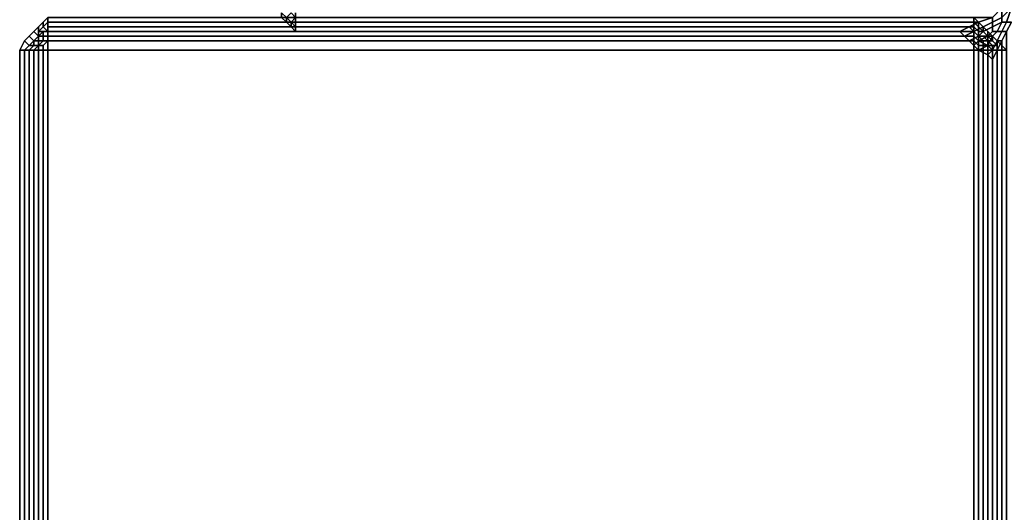
# Model space of a CAD drawing. Units: millimetres. Extents: x 36107 to 653200, y -1313296 to -9004.
# Drawn here: x 40859 to 41019, y -15967 to -15887 of the extents above; entities that cross this region are included whole.
import ezdxf

# ---------------------------------------------------------------- set-up
doc = ezdxf.new("R2010")
doc.units = ezdxf.units.MM
doc.layers.add('МАФЫ НАШИ', color=250, linetype='Continuous', lineweight=25)

# ---------------------------------------------------------------- blocks, each defined once
blk = doc.blocks.new('гшггш')
at = {"layer": 'МАФЫ НАШИ', "color": 18, "lineweight": 25}
for points in [[(41018.85, -15885.6), (41018.85, -15887.12), (41017.33, -15887.88), (41017.33, -15887.12)], [(41018.85, -15885.6), (41017.33, -15887.12), (41017.33, -15887.88), (41018.85, -15887.12)], [(41018.85, -15885.6), (41018.85, -15887.12), (41017.33, -15887.88), (41017.33, -15887.12)], [(41018.85, -15885.6), (41017.33, -15887.12), (41017.33, -15887.88), (41018.85, -15887.12)], [(41020.37, -15885.6), (41019.61, -15887.88), (41018.85, -15887.88), (41018.85, -15887.12)], [(41020.37, -15885.6), (41018.85, -15887.12), (41018.85, -15887.88), (41019.61, -15887.88)], [(41020.37, -15885.6), (41019.61, -15887.88), (41018.85, -15887.88), (41018.85, -15887.12)], [(41020.37, -15885.6), (41018.85, -15887.12), (41018.85, -15887.88), (41019.61, -15887.88)], [(40863.95, -15887.12), (40863.95, -15887.88), (40863.19, -15888.64), (40863.19, -15887.88)], [(40863.95, -15887.12), (40863.19, -15887.88), (40863.19, -15888.64), (40863.95, -15887.88)], [(40863.95, -15887.12), (40863.95, -15887.88), (40863.19, -15888.64), (40863.19, -15887.88)], [(40863.95, -15887.12), (40863.19, -15887.88), (40863.19, -15888.64), (40863.95, -15887.88)], [(40863.95, -15887.12), (41014.29, -15887.12), (41014.29, -15887.88), (40863.95, -15887.88)], [(41014.29, -15887.12), (40863.95, -15887.12), (40863.95, -15887.88), (41014.29, -15887.88)], [(40863.95, -15887.12), (41014.29, -15887.12), (41014.29, -15887.88), (40863.95, -15887.88)], [(41014.29, -15887.12), (40863.95, -15887.12), (40863.95, -15887.88), (41014.29, -15887.88)], [(40902.68, -15887.88), (40901.92, -15887.12), (40901.92, -15886.36), (40902.68, -15887.12)], [(40902.68, -15887.88), (40902.68, -15887.12), (40901.92, -15886.36), (40901.92, -15887.12)], [(40902.68, -15887.88), (40901.92, -15887.12), (40901.92, -15886.36), (40902.68, -15887.12)], [(40902.68, -15887.88), (40902.68, -15887.12), (40901.92, -15886.36), (40901.92, -15887.12)], [(40903.44, -15887.88), (40902.68, -15887.12), (40903.44, -15886.36), (40904.19, -15887.12)], [(40903.44, -15887.88), (40904.19, -15887.12), (40903.44, -15886.36), (40902.68, -15887.12)], [(40903.44, -15887.88), (40902.68, -15887.12), (40903.44, -15886.36), (40904.19, -15887.12)], [(40903.44, -15887.88), (40904.19, -15887.12), (40903.44, -15886.36), (40902.68, -15887.12)], [(40903.44, -15888.64), (40902.68, -15887.88), (40902.68, -15887.12), (40903.44, -15887.88)], [(40903.44, -15888.64), (40903.44, -15887.88), (40902.68, -15887.12), (40902.68, -15887.88)], [(40903.44, -15888.64), (40902.68, -15887.88), (40902.68, -15887.12), (40903.44, -15887.88)], [(40903.44, -15888.64), (40903.44, -15887.88), (40902.68, -15887.12), (40902.68, -15887.88)], [(40904.19, -15888.64), (40903.44, -15887.88), (40904.19, -15887.12), (40904.19, -15887.88)], [(40904.19, -15888.64), (40904.19, -15887.88), (40904.19, -15887.12), (40903.44, -15887.88)], [(40904.19, -15888.64), (40903.44, -15887.88), (40904.19, -15887.12), (40904.19, -15887.88)], [(40904.19, -15888.64), (40904.19, -15887.88), (40904.19, -15887.12), (40903.44, -15887.88)], [(40904.19, -15887.88), (40904.19, -15887.12), (40904.19, -15886.36), (40904.19, -15887.12)], [(40904.19, -15887.88), (40904.19, -15887.12), (40904.19, -15886.36), (40904.19, -15887.12)], [(40904.19, -15887.88), (40904.19, -15887.12), (40904.19, -15886.36), (40904.19, -15887.12)], [(40904.19, -15887.88), (40904.19, -15887.12), (40904.19, -15886.36), (40904.19, -15887.12)], [(41015.05, -15887.88), (40904.19, -15887.88), (40904.19, -15887.12), (41017.33, -15887.12)], [(40904.19, -15887.88), (41015.05, -15887.88), (41017.33, -15887.12), (40904.19, -15887.12)], [(41015.05, -15887.88), (40904.19, -15887.88), (40904.19, -15887.12), (41017.33, -15887.12)], [(40904.19, -15887.88), (41015.05, -15887.88), (41017.33, -15887.12), (40904.19, -15887.12)], [(41014.29, -15887.12), (41015.05, -15887.88), (41015.05, -15888.64), (41014.29, -15887.88)], [(41014.29, -15887.12), (41014.29, -15887.88), (41015.05, -15888.64), (41015.05, -15887.88)], [(41014.29, -15887.12), (41015.05, -15887.88), (41015.05, -15888.64), (41014.29, -15887.88)], [(41014.29, -15887.12), (41014.29, -15887.88), (41015.05, -15888.64), (41015.05, -15887.88)], [(41015.05, -15887.88), (41017.33, -15887.12), (41017.33, -15887.88), (41015.81, -15888.64)], [(41015.05, -15887.88), (41015.81, -15888.64), (41017.33, -15887.88), (41017.33, -15887.12)], [(41015.05, -15887.88), (41017.33, -15887.12), (41017.33, -15887.88), (41015.81, -15888.64)], [(41015.05, -15887.88), (41015.81, -15888.64), (41017.33, -15887.88), (41017.33, -15887.12)], [(41018.85, -15887.12), (41018.85, -15887.88), (41017.33, -15888.64), (41017.33, -15887.88)], [(41018.85, -15887.12), (41017.33, -15887.88), (41017.33, -15888.64), (41018.85, -15887.88)], [(41018.85, -15887.12), (41018.85, -15887.88), (41017.33, -15888.64), (41017.33, -15887.88)], [(41018.85, -15887.12), (41017.33, -15887.88), (41017.33, -15888.64), (41018.85, -15887.88)], [(40862.43, -15888.64), (40862.43, -15889.4), (40862.43, -15890.16), (40861.67, -15889.4)], [(40862.43, -15888.64), (40861.67, -15889.4), (40862.43, -15890.16), (40862.43, -15889.4)], [(40862.43, -15888.64), (40862.43, -15889.4), (40862.43, -15890.16), (40861.67, -15889.4)], [(40862.43, -15888.64), (40861.67, -15889.4), (40862.43, -15890.16), (40862.43, -15889.4)], [(40863.19, -15887.88), (40863.19, -15888.64), (40862.43, -15889.4), (40862.43, -15888.64)], [(40863.19, -15887.88), (40862.43, -15888.64), (40862.43, -15889.4), (40863.19, -15888.64)], [(40863.19, -15887.88), (40863.19, -15888.64), (40862.43, -15889.4), (40862.43, -15888.64)], [(40863.19, -15887.88), (40862.43, -15888.64), (40862.43, -15889.4), (40863.19, -15888.64)], [(40863.19, -15888.64), (40863.95, -15889.4), (40863.19, -15889.4), (40862.43, -15889.4)], [(40863.19, -15888.64), (40862.43, -15889.4), (40863.19, -15889.4), (40863.95, -15889.4)], [(40863.19, -15888.64), (40863.95, -15889.4), (40863.19, -15889.4), (40862.43, -15889.4)], [(40863.19, -15888.64), (40862.43, -15889.4), (40863.19, -15889.4), (40863.95, -15889.4)], [(40863.95, -15887.88), (40863.95, -15888.64), (40863.95, -15889.4), (40863.19, -15888.64)], [(40863.95, -15887.88), (40863.19, -15888.64), (40863.95, -15889.4), (40863.95, -15888.64)], [(40863.95, -15887.88), (40863.95, -15888.64), (40863.95, -15889.4), (40863.19, -15888.64)], [(40863.95, -15887.88), (40863.19, -15888.64), (40863.95, -15889.4), (40863.95, -15888.64)], [(40863.95, -15887.88), (41014.29, -15887.88), (41014.29, -15888.64), (40863.95, -15888.64)], [(41014.29, -15887.88), (40863.95, -15887.88), (40863.95, -15888.64), (41014.29, -15888.64)], [(40863.95, -15887.88), (41014.29, -15887.88), (41014.29, -15888.64), (40863.95, -15888.64)], [(41014.29, -15887.88), (40863.95, -15887.88), (40863.95, -15888.64), (41014.29, -15888.64)], [(40863.95, -15888.64), (40863.95, -15889.4), (40863.95, -15890.16), (40863.95, -15889.4)], [(40863.95, -15888.64), (40863.95, -15889.4), (40863.95, -15890.16), (40863.95, -15889.4)], [(40863.95, -15888.64), (41014.29, -15888.64), (41014.29, -15889.4), (40863.95, -15889.4)], [(41014.29, -15888.64), (40863.95, -15888.64), (40863.95, -15889.4), (41014.29, -15889.4)], [(40863.95, -15888.64), (40863.95, -15889.4), (40863.95, -15890.16), (40863.95, -15889.4)], [(40863.95, -15888.64), (40863.95, -15889.4), (40863.95, -15890.16), (40863.95, -15889.4)], [(40863.95, -15888.64), (41014.29, -15888.64), (41014.29, -15889.4), (40863.95, -15889.4)], [(41014.29, -15888.64), (40863.95, -15888.64), (40863.95, -15889.4), (41014.29, -15889.4)], [(40904.19, -15889.4), (40903.44, -15888.64), (40903.44, -15887.88), (40904.19, -15888.64)], [(40904.19, -15889.4), (40904.19, -15888.64), (40903.44, -15887.88), (40903.44, -15888.64)], [(40904.19, -15889.4), (40903.44, -15888.64), (40903.44, -15887.88), (40904.19, -15888.64)], [(40904.19, -15889.4), (40904.19, -15888.64), (40903.44, -15887.88), (40903.44, -15888.64)], [(41013.53, -15888.64), (40904.19, -15888.64), (40904.19, -15887.88), (41015.05, -15887.88)], [(40904.19, -15888.64), (41013.53, -15888.64), (41015.05, -15887.88), (40904.19, -15887.88)], [(41013.53, -15888.64), (40904.19, -15888.64), (40904.19, -15887.88), (41015.05, -15887.88)], [(40904.19, -15888.64), (41013.53, -15888.64), (41015.05, -15887.88), (40904.19, -15887.88)], [(41012.01, -15889.4), (40904.19, -15889.4), (40904.19, -15888.64), (41013.53, -15888.64)], [(40904.19, -15889.4), (41012.01, -15889.4), (41013.53, -15888.64), (40904.19, -15888.64)], [(41012.01, -15889.4), (40904.19, -15889.4), (40904.19, -15888.64), (41013.53, -15888.64)], [(40904.19, -15889.4), (41012.01, -15889.4), (41013.53, -15888.64), (40904.19, -15888.64)], [(41012.01, -15889.4), (41013.53, -15888.64), (41014.29, -15889.4), (41012.77, -15890.16)], [(41012.01, -15889.4), (41012.77, -15890.16), (41014.29, -15889.4), (41013.53, -15888.64)], [(41012.01, -15889.4), (41013.53, -15888.64), (41014.29, -15889.4), (41012.77, -15890.16)], [(41012.01, -15889.4), (41012.77, -15890.16), (41014.29, -15889.4), (41013.53, -15888.64)], [(41013.53, -15888.64), (41015.05, -15887.88), (41015.81, -15888.64), (41014.29, -15889.4)], [(41013.53, -15888.64), (41014.29, -15889.4), (41015.81, -15888.64), (41015.05, -15887.88)], [(41013.53, -15888.64), (41015.05, -15887.88), (41015.81, -15888.64), (41014.29, -15889.4)], [(41013.53, -15888.64), (41014.29, -15889.4), (41015.81, -15888.64), (41015.05, -15887.88)], [(41014.29, -15887.88), (41015.05, -15888.64), (41015.05, -15889.4), (41014.29, -15888.64)], [(41014.29, -15887.88), (41014.29, -15888.64), (41015.05, -15889.4), (41015.05, -15888.64)], [(41014.29, -15887.88), (41015.05, -15888.64), (41015.05, -15889.4), (41014.29, -15888.64)], [(41014.29, -15887.88), (41014.29, -15888.64), (41015.05, -15889.4), (41015.05, -15888.64)], [(41014.29, -15888.64), (41015.05, -15889.4), (41015.05, -15890.16), (41014.29, -15889.4)], [(41014.29, -15888.64), (41014.29, -15889.4), (41015.05, -15890.16), (41015.05, -15889.4)], [(41014.29, -15888.64), (41015.05, -15889.4), (41015.05, -15890.16), (41014.29, -15889.4)], [(41014.29, -15888.64), (41014.29, -15889.4), (41015.05, -15890.16), (41015.05, -15889.4)], [(41014.29, -15889.4), (41015.81, -15888.64), (41015.81, -15889.4), (41015.05, -15890.16)], [(41014.29, -15889.4), (41015.05, -15890.16), (41015.81, -15889.4), (41015.81, -15888.64)], [(41014.29, -15889.4), (41015.81, -15888.64), (41015.81, -15889.4), (41015.05, -15890.16)], [(41014.29, -15889.4), (41015.05, -15890.16), (41015.81, -15889.4), (41015.81, -15888.64)], [(41015.05, -15887.88), (41015.81, -15888.64), (41015.81, -15889.4), (41015.05, -15888.64)], [(41015.05, -15887.88), (41015.05, -15888.64), (41015.81, -15889.4), (41015.81, -15888.64)], [(41015.05, -15887.88), (41015.81, -15888.64), (41015.81, -15889.4), (41015.05, -15888.64)], [(41015.05, -15887.88), (41015.05, -15888.64), (41015.81, -15889.4), (41015.81, -15888.64)], [(41015.05, -15888.64), (41015.81, -15889.4), (41015.05, -15889.4)], [(41015.05, -15888.64), (41015.05, -15889.4), (41015.81, -15889.4)], [(41015.05, -15888.64), (41015.81, -15889.4), (41015.05, -15889.4)], [(41015.05, -15888.64), (41015.05, -15889.4), (41015.81, -15889.4)], [(41015.81, -15888.64), (41017.33, -15887.88), (41017.33, -15888.64), (41015.81, -15889.4)], [(41015.81, -15888.64), (41015.81, -15889.4), (41017.33, -15888.64), (41017.33, -15887.88)], [(41015.81, -15888.64), (41017.33, -15887.88), (41017.33, -15888.64), (41015.81, -15889.4)], [(41015.81, -15888.64), (41015.81, -15889.4), (41017.33, -15888.64), (41017.33, -15887.88)], [(41015.81, -15888.64), (41016.57, -15889.4), (41016.57, -15890.16), (41015.81, -15889.4)], [(41015.81, -15888.64), (41015.81, -15889.4), (41016.57, -15890.16), (41016.57, -15889.4)], [(41015.81, -15888.64), (41016.57, -15889.4), (41016.57, -15890.16), (41015.81, -15889.4)], [(41015.81, -15888.64), (41015.81, -15889.4), (41016.57, -15890.16), (41016.57, -15889.4)], [(41015.81, -15889.4), (41017.33, -15888.64), (41017.33, -15889.4), (41016.57, -15890.16)], [(41015.81, -15889.4), (41016.57, -15890.16), (41017.33, -15889.4), (41017.33, -15888.64)], [(41015.81, -15889.4), (41017.33, -15888.64), (41017.33, -15889.4), (41016.57, -15890.16)], [(41015.81, -15889.4), (41016.57, -15890.16), (41017.33, -15889.4), (41017.33, -15888.64)], [(41018.85, -15887.88), (41018.09, -15889.4), (41017.33, -15889.4), (41017.33, -15888.64)], [(41018.85, -15887.88), (41017.33, -15888.64), (41017.33, -15889.4), (41018.09, -15889.4)], [(41018.85, -15887.88), (41018.09, -15889.4), (41017.33, -15889.4), (41017.33, -15888.64)], [(41018.85, -15887.88), (41017.33, -15888.64), (41017.33, -15889.4), (41018.09, -15889.4)], [(41019.61, -15887.88), (41018.85, -15889.4), (41018.09, -15889.4), (41018.85, -15887.88)], [(41019.61, -15887.88), (41018.85, -15887.88), (41018.09, -15889.4), (41018.85, -15889.4)], [(41019.61, -15887.88), (41018.85, -15889.4), (41018.09, -15889.4), (41018.85, -15887.88)], [(41019.61, -15887.88), (41018.85, -15887.88), (41018.09, -15889.4), (41018.85, -15889.4)], [(41020.37, -15887.88), (41019.61, -15889.4), (41018.85, -15889.4), (41019.61, -15887.88)], [(41020.37, -15887.88), (41019.61, -15887.88), (41018.85, -15889.4), (41019.61, -15889.4)], [(41020.37, -15887.88), (41019.61, -15889.4), (41018.85, -15889.4), (41019.61, -15887.88)], [(41020.37, -15887.88), (41019.61, -15887.88), (41018.85, -15889.4), (41019.61, -15889.4)], [(40860.16, -15890.92), (40860.91, -15890.16), (40861.67, -15890.92), (40860.91, -15891.68)], [(40860.16, -15890.92), (40860.91, -15891.68), (40861.67, -15890.92), (40860.91, -15890.16)], [(40860.16, -15890.92), (40860.91, -15890.16), (40861.67, -15890.92), (40860.91, -15891.68)], [(40860.16, -15890.92), (40860.91, -15891.68), (40861.67, -15890.92), (40860.91, -15890.16)], [(40860.91, -15890.16), (40861.67, -15889.4), (40862.43, -15890.16), (40861.67, -15890.92)], [(40860.91, -15890.16), (40861.67, -15890.92), (40862.43, -15890.16), (40861.67, -15889.4)], [(40860.91, -15890.16), (40861.67, -15889.4), (40862.43, -15890.16), (40861.67, -15890.92)], [(40860.91, -15890.16), (40861.67, -15890.92), (40862.43, -15890.16), (40861.67, -15889.4)], [(40861.67, -15890.92), (40862.43, -15890.16), (40861.67, -15890.92), (40862.43, -15890.16), (40862.43, -15890.92)], [(40861.67, -15890.92), (40862.43, -15890.92), (40862.43, -15890.16)], [(40861.67, -15890.92), (40862.43, -15890.16), (40861.67, -15890.92), (40862.43, -15890.16), (40862.43, -15890.92)], [(40861.67, -15890.92), (40862.43, -15890.92), (40862.43, -15890.16)], [(40862.43, -15889.4), (40863.19, -15889.4), (40862.43, -15890.16)], [(40863.19, -15889.4), (40863.19, -15890.16), (40862.43, -15890.16)], [(40862.43, -15889.4), (40862.43, -15890.16), (40863.19, -15889.4)], [(40863.19, -15889.4), (40862.43, -15890.16), (40863.19, -15890.16)], [(40862.43, -15889.4), (40863.19, -15889.4), (40862.43, -15890.16)], [(40863.19, -15889.4), (40863.19, -15890.16), (40862.43, -15890.16)], [(40862.43, -15889.4), (40862.43, -15890.16), (40863.19, -15889.4)], [(40863.19, -15889.4), (40862.43, -15890.16), (40863.19, -15890.16)], [(40863.19, -15890.92), (40862.43, -15890.92), (40862.43, -15890.16), (40863.19, -15890.16)], [(40863.19, -15891.68), (40862.43, -15891.68), (40863.19, -15890.92), (40863.95, -15890.92), (40863.95, -15890.16), (40863.95, -15890.92), (40863.19, -15891.68), (40863.95, -15890.92)], [(40863.19, -15890.92), (40863.19, -15890.16), (40862.43, -15890.16), (40862.43, -15890.92)], [(40863.19, -15890.92), (40862.43, -15890.92), (40862.43, -15890.16), (40863.19, -15890.16)], [(40863.19, -15891.68), (40862.43, -15891.68), (40863.19, -15890.92), (40863.95, -15890.92), (40863.95, -15890.16), (40863.95, -15890.92), (40863.19, -15891.68), (40863.95, -15890.92)], [(40863.19, -15890.92), (40863.19, -15890.16), (40862.43, -15890.16), (40862.43, -15890.92)], [(40863.95, -15890.92), (40863.19, -15890.92), (40863.19, -15890.16), (40863.95, -15890.16), (40863.95, -15889.4), (40863.95, -15890.16), (40863.95, -15890.92), (40863.95, -15890.16)], [(40863.95, -15889.4), (40863.95, -15890.16), (40863.19, -15890.16), (40863.19, -15889.4)], [(40863.95, -15889.4), (40863.19, -15889.4), (40863.19, -15890.16), (40863.95, -15890.16)], [(40863.95, -15890.92), (40863.19, -15890.92), (40863.19, -15890.16), (40863.95, -15890.16), (40863.95, -15889.4), (40863.95, -15890.16), (40863.95, -15890.92), (40863.95, -15890.16)], [(40863.95, -15889.4), (40863.95, -15890.16), (40863.19, -15890.16), (40863.19, -15889.4)], [(40863.95, -15889.4), (40863.19, -15889.4), (40863.19, -15890.16), (40863.95, -15890.16)], [(40863.95, -15890.92), (40863.19, -15891.68), (40863.95, -15890.92), (40863.95, -15890.16), (40863.95, -15890.92), (40863.95, -15890.16)], [(40863.95, -15890.92), (40863.19, -15890.92), (40863.19, -15890.16), (40863.95, -15890.16)], [(40863.95, -15890.92), (40863.19, -15891.68), (40863.95, -15890.92), (40863.95, -15890.16), (40863.95, -15890.92), (40863.95, -15890.16)], [(40863.95, -15890.92), (40863.19, -15890.92), (40863.19, -15890.16), (40863.95, -15890.16)], [(41014.29, -15890.16), (40863.95, -15890.16), (40863.95, -15889.4), (41014.29, -15889.4)], [(40863.95, -15890.16), (41014.29, -15890.16), (41014.29, -15889.4), (40863.95, -15889.4)], [(41014.29, -15890.16), (40863.95, -15890.16), (40863.95, -15889.4), (41014.29, -15889.4)], [(40863.95, -15890.16), (41014.29, -15890.16), (41014.29, -15889.4), (40863.95, -15889.4)], [(41014.29, -15890.92), (40863.95, -15890.92), (40863.95, -15890.16), (41014.29, -15890.16)], [(40863.95, -15890.92), (41014.29, -15890.92), (41014.29, -15890.16), (40863.95, -15890.16)], [(41014.29, -15890.92), (40863.95, -15890.92), (40863.95, -15890.16), (41014.29, -15890.16)], [(40863.95, -15890.92), (41014.29, -15890.92), (41014.29, -15890.16), (40863.95, -15890.16)], [(41012.77, -15890.16), (41014.29, -15889.4), (41015.05, -15890.16), (41013.53, -15890.92)], [(41012.77, -15890.16), (41013.53, -15890.92), (41015.05, -15890.16), (41014.29, -15889.4)], [(41012.77, -15890.16), (41014.29, -15889.4), (41015.05, -15890.16), (41013.53, -15890.92)], [(41012.77, -15890.16), (41013.53, -15890.92), (41015.05, -15890.16), (41014.29, -15889.4)], [(41013.53, -15890.92), (41015.05, -15890.16), (41015.05, -15890.92), (41014.29, -15891.68)], [(41013.53, -15890.92), (41014.29, -15891.68), (41015.05, -15890.92), (41015.05, -15890.16)], [(41013.53, -15890.92), (41015.05, -15890.16), (41015.05, -15890.92), (41014.29, -15891.68)], [(41013.53, -15890.92), (41014.29, -15891.68), (41015.05, -15890.92), (41015.05, -15890.16)], [(41014.29, -15890.16), (41014.29, -15889.4), (41015.05, -15890.16), (41015.05, -15890.92)], [(41014.29, -15890.16), (41015.05, -15890.92), (41015.05, -15890.16), (41014.29, -15889.4)], [(41014.29, -15890.16), (41014.29, -15889.4), (41015.05, -15890.16), (41015.05, -15890.92)], [(41014.29, -15890.16), (41015.05, -15890.92), (41015.05, -15890.16), (41014.29, -15889.4)], [(41014.29, -15890.92), (41014.29, -15890.16), (41015.05, -15890.92), (41015.05, -15891.68)], [(41014.29, -15890.92), (41015.05, -15891.68), (41015.05, -15890.92), (41014.29, -15890.16)], [(41014.29, -15890.92), (41014.29, -15890.16), (41015.05, -15890.92), (41015.05, -15891.68)], [(41014.29, -15890.92), (41015.05, -15891.68), (41015.05, -15890.92), (41014.29, -15890.16)], [(41015.05, -15889.4), (41015.81, -15889.4), (41015.05, -15890.16)], [(41015.81, -15889.4), (41016.57, -15890.16), (41015.81, -15889.4), (41016.57, -15890.16), (41015.81, -15890.16), (41015.05, -15890.16)], [(41015.05, -15889.4), (41015.05, -15890.16), (41015.81, -15889.4)], [(41015.81, -15889.4), (41015.05, -15890.16), (41015.81, -15890.16), (41016.57, -15890.16)], [(41015.05, -15889.4), (41015.81, -15889.4), (41015.05, -15890.16)], [(41015.81, -15889.4), (41016.57, -15890.16), (41015.81, -15889.4), (41016.57, -15890.16), (41015.81, -15890.16), (41015.05, -15890.16)], [(41015.05, -15889.4), (41015.05, -15890.16), (41015.81, -15889.4)], [(41015.81, -15889.4), (41015.05, -15890.16), (41015.81, -15890.16), (41016.57, -15890.16)], [(41015.05, -15890.16), (41015.81, -15889.4), (41016.57, -15890.16), (41015.05, -15890.92)], [(41015.05, -15890.16), (41015.05, -15890.92), (41016.57, -15890.16), (41015.81, -15889.4)], [(41015.05, -15890.16), (41015.81, -15889.4), (41016.57, -15890.16), (41015.05, -15890.92)], [(41015.05, -15890.16), (41015.05, -15890.92), (41016.57, -15890.16), (41015.81, -15889.4)], [(41015.05, -15890.92), (41015.05, -15890.16), (41015.81, -15890.92)], [(41015.81, -15890.92), (41015.05, -15890.16), (41015.81, -15890.16), (41016.57, -15890.92)], [(41015.05, -15890.92), (41015.81, -15890.92), (41015.05, -15890.16)], [(41015.81, -15890.92), (41016.57, -15890.92), (41015.81, -15890.16), (41015.05, -15890.16)], [(41015.05, -15890.92), (41015.05, -15890.16), (41015.81, -15890.92)], [(41015.81, -15890.92), (41015.05, -15890.16), (41015.81, -15890.16), (41016.57, -15890.92)], [(41015.05, -15890.92), (41015.81, -15890.92), (41015.05, -15890.16)], [(41015.81, -15890.92), (41016.57, -15890.92), (41015.81, -15890.16), (41015.05, -15890.16)], [(41016.57, -15891.68), (41015.05, -15890.92), (41016.57, -15890.16), (41017.33, -15890.16)], [(41016.57, -15891.68), (41017.33, -15890.16), (41016.57, -15890.16), (41015.05, -15890.92)], [(41016.57, -15891.68), (41015.05, -15890.92), (41016.57, -15890.16), (41017.33, -15890.16)], [(41016.57, -15891.68), (41017.33, -15890.16), (41016.57, -15890.16), (41015.05, -15890.92)], [(41016.57, -15890.92), (41015.81, -15890.16), (41016.57, -15890.16)], [(41016.57, -15890.92), (41016.57, -15890.16), (41015.81, -15890.16)], [(41016.57, -15890.92), (41015.81, -15890.16), (41016.57, -15890.16)], [(41016.57, -15890.92), (41016.57, -15890.16), (41015.81, -15890.16)], [(41017.33, -15890.16), (41017.33, -15890.92), (41016.57, -15890.16), (41016.57, -15889.4)], [(41017.33, -15890.16), (41016.57, -15889.4), (41016.57, -15890.16), (41017.33, -15890.92)], [(41017.33, -15890.16), (41017.33, -15890.92), (41016.57, -15890.16), (41016.57, -15889.4)], [(41017.33, -15890.16), (41016.57, -15889.4), (41016.57, -15890.16), (41017.33, -15890.92)], [(41017.33, -15890.16), (41016.57, -15890.16), (41017.33, -15889.4), (41018.09, -15889.4)], [(41017.33, -15890.16), (41018.09, -15889.4), (41017.33, -15889.4), (41016.57, -15890.16)], [(41017.33, -15890.16), (41016.57, -15890.16), (41017.33, -15889.4), (41018.09, -15889.4)], [(41017.33, -15890.16), (41018.09, -15889.4), (41017.33, -15889.4), (41016.57, -15890.16)], [(41017.33, -15890.92), (41016.57, -15890.92), (41016.57, -15890.16)], [(41017.33, -15890.92), (41016.57, -15890.16), (41016.57, -15890.92)], [(41017.33, -15890.92), (41016.57, -15890.92), (41016.57, -15890.16)], [(41017.33, -15890.92), (41016.57, -15890.16), (41016.57, -15890.92)], [(41017.33, -15892.44), (41016.57, -15891.68), (41017.33, -15890.16), (41018.09, -15890.92)], [(41017.33, -15892.44), (41018.09, -15890.92), (41017.33, -15890.16), (41016.57, -15891.68)], [(41017.33, -15892.44), (41016.57, -15891.68), (41017.33, -15890.16), (41018.09, -15890.92)], [(41017.33, -15892.44), (41018.09, -15890.92), (41017.33, -15890.16), (41016.57, -15891.68)], [(41018.09, -15890.92), (41017.33, -15890.16), (41018.09, -15889.4), (41018.85, -15889.4)], [(41018.09, -15890.92), (41018.85, -15889.4), (41018.09, -15889.4), (41017.33, -15890.16)], [(41018.09, -15890.92), (41017.33, -15890.16), (41018.09, -15889.4), (41018.85, -15889.4)], [(41018.09, -15890.92), (41018.85, -15889.4), (41018.09, -15889.4), (41017.33, -15890.16)], [(41018.09, -15890.92), (41018.09, -15891.68), (41017.33, -15890.92), (41017.33, -15890.16)], [(41018.09, -15890.92), (41017.33, -15890.16), (41017.33, -15890.92), (41018.09, -15891.68)], [(41018.09, -15890.92), (41018.09, -15891.68), (41017.33, -15890.92), (41017.33, -15890.16)], [(41018.09, -15890.92), (41017.33, -15890.16), (41017.33, -15890.92), (41018.09, -15891.68)], [(41018.85, -15890.92), (41018.09, -15890.92), (41018.85, -15889.4), (41019.61, -15889.4)], [(41018.85, -15890.92), (41019.61, -15889.4), (41018.85, -15889.4), (41018.09, -15890.92)], [(41018.85, -15890.92), (41018.09, -15890.92), (41018.85, -15889.4), (41019.61, -15889.4)], [(41018.85, -15890.92), (41019.61, -15889.4), (41018.85, -15889.4), (41018.09, -15890.92)], [(41018.85, -16004.05), (41018.85, -15890.92), (41019.61, -15889.4), (41019.61, -16004.05)], [(41018.85, -15890.92), (41018.85, -16004.05), (41019.61, -16004.05), (41019.61, -15889.4)], [(41018.85, -16004.05), (41018.85, -15890.92), (41019.61, -15889.4), (41019.61, -16004.05)], [(41018.85, -15890.92), (41018.85, -16004.05), (41019.61, -16004.05), (41019.61, -15889.4)], [(40859.4, -15892.44), (40860.16, -15890.92), (40860.91, -15891.68), (40860.16, -15892.44)], [(40859.4, -15892.44), (40860.16, -15892.44), (40860.91, -15891.68), (40860.16, -15890.92)], [(40859.4, -15892.44), (40860.16, -15890.92), (40860.91, -15891.68), (40860.16, -15892.44)], [(40859.4, -15892.44), (40860.16, -15892.44), (40860.91, -15891.68), (40860.16, -15890.92)], [(40860.16, -15892.44), (40860.91, -15891.68), (40861.67, -15891.68), (40860.91, -15892.44)], [(40860.16, -15892.44), (40860.91, -15892.44), (40861.67, -15891.68), (40860.91, -15891.68)], [(40860.16, -15892.44), (40860.91, -15891.68), (40861.67, -15891.68), (40860.91, -15892.44)], [(40860.16, -15892.44), (40860.91, -15892.44), (40861.67, -15891.68), (40860.91, -15891.68)], [(40860.91, -15891.68), (40861.67, -15890.92), (40861.67, -15891.68)], [(40860.91, -15891.68), (40861.67, -15891.68), (40861.67, -15890.92)], [(40860.91, -15891.68), (40861.67, -15890.92), (40861.67, -15891.68)], [(40860.91, -15891.68), (40861.67, -15891.68), (40861.67, -15890.92)], [(40860.91, -15892.44), (40861.67, -15891.68), (40862.43, -15891.68), (40861.67, -15892.44)], [(40860.91, -15892.44), (40861.67, -15892.44), (40862.43, -15891.68), (40861.67, -15891.68)], [(40860.91, -15892.44), (40861.67, -15891.68), (40862.43, -15891.68), (40861.67, -15892.44)], [(40860.91, -15892.44), (40861.67, -15892.44), (40862.43, -15891.68), (40861.67, -15891.68)], [(40861.67, -15891.68), (40861.67, -15890.92), (40862.43, -15890.92), (40862.43, -15891.68)], [(40861.67, -15891.68), (40862.43, -15891.68), (40862.43, -15890.92), (40861.67, -15890.92)], [(40861.67, -15891.68), (40861.67, -15890.92), (40862.43, -15890.92), (40862.43, -15891.68)], [(40861.67, -15891.68), (40862.43, -15891.68), (40862.43, -15890.92), (40861.67, -15890.92)], [(40862.43, -15892.44), (40861.67, -15892.44), (40862.43, -15891.68)], [(40862.43, -15892.44), (40862.43, -15891.68), (40861.67, -15892.44)], [(40862.43, -15892.44), (40861.67, -15892.44), (40862.43, -15891.68)], [(40862.43, -15892.44), (40862.43, -15891.68), (40861.67, -15892.44)], [(40863.19, -15891.68), (40862.43, -15891.68), (40863.19, -15890.92), (40863.95, -15890.92)], [(40862.43, -15891.68), (40862.43, -15890.92), (40863.19, -15890.92)], [(40862.43, -15891.68), (40863.19, -15890.92), (40862.43, -15890.92)], [(40863.19, -15891.68), (40862.43, -15891.68), (40863.19, -15890.92), (40863.95, -15890.92)], [(40862.43, -15891.68), (40862.43, -15890.92), (40863.19, -15890.92)], [(40862.43, -15891.68), (40863.19, -15890.92), (40862.43, -15890.92)], [(40863.19, -15892.44), (40862.43, -15892.44), (40862.43, -15891.68), (40863.19, -15891.68)], [(40863.19, -15892.44), (40863.19, -15891.68), (40862.43, -15891.68), (40862.43, -15892.44)], [(40863.19, -15892.44), (40862.43, -15892.44), (40862.43, -15891.68), (40863.19, -15891.68)], [(40863.19, -15892.44), (40863.19, -15891.68), (40862.43, -15891.68), (40862.43, -15892.44)], [(40863.95, -15892.44), (40863.19, -15892.44), (40863.19, -15891.68), (40863.95, -15890.92)], [(40863.95, -15892.44), (40863.95, -15890.92), (40863.19, -15891.68), (40863.19, -15892.44)], [(40863.95, -15892.44), (40863.19, -15892.44), (40863.19, -15891.68), (40863.95, -15890.92)], [(40863.95, -15892.44), (40863.95, -15890.92), (40863.19, -15891.68), (40863.19, -15892.44)], [(41014.29, -15892.44), (40863.95, -15892.44), (40863.95, -15890.92), (41014.29, -15890.92)], [(40863.95, -15892.44), (41014.29, -15892.44), (41014.29, -15890.92), (40863.95, -15890.92)], [(41014.29, -15892.44), (40863.95, -15892.44), (40863.95, -15890.92), (41014.29, -15890.92)], [(40863.95, -15892.44), (41014.29, -15892.44), (41014.29, -15890.92), (40863.95, -15890.92)], [(41014.29, -15892.44), (41014.29, -15890.92), (41015.05, -15891.68), (41015.05, -15892.44)], [(41014.29, -15892.44), (41015.05, -15892.44), (41015.05, -15891.68), (41014.29, -15890.92)], [(41014.29, -15892.44), (41014.29, -15890.92), (41015.05, -15891.68), (41015.05, -15892.44)], [(41014.29, -15892.44), (41015.05, -15892.44), (41015.05, -15891.68), (41014.29, -15890.92)], [(41015.05, -15892.44), (41014.29, -15891.68), (41015.05, -15890.92), (41016.57, -15891.68)], [(41015.05, -15892.44), (41016.57, -15891.68), (41015.05, -15890.92), (41014.29, -15891.68)], [(41015.05, -15892.44), (41014.29, -15891.68), (41015.05, -15890.92), (41016.57, -15891.68)], [(41015.05, -15892.44), (41016.57, -15891.68), (41015.05, -15890.92), (41014.29, -15891.68)], [(41015.05, -15891.68), (41015.05, -15890.92), (41015.81, -15890.92), (41015.81, -15891.68)], [(41015.05, -15891.68), (41015.81, -15891.68), (41015.81, -15890.92), (41015.05, -15890.92)], [(41015.05, -15891.68), (41015.05, -15890.92), (41015.81, -15890.92), (41015.81, -15891.68)], [(41015.05, -15891.68), (41015.81, -15891.68), (41015.81, -15890.92), (41015.05, -15890.92)], [(41015.05, -15892.44), (41015.05, -15891.68), (41015.81, -15891.68), (41015.81, -15892.44)], [(41015.05, -15892.44), (41015.81, -15892.44), (41015.81, -15891.68), (41015.05, -15891.68)], [(41015.05, -15892.44), (41015.05, -15891.68), (41015.81, -15891.68), (41015.81, -15892.44)], [(41015.05, -15892.44), (41015.81, -15892.44), (41015.81, -15891.68), (41015.05, -15891.68)], [(41016.57, -15893.19), (41015.05, -15892.44), (41016.57, -15891.68), (41017.33, -15892.44)], [(41016.57, -15893.19), (41017.33, -15892.44), (41016.57, -15891.68), (41015.05, -15892.44)], [(41016.57, -15893.19), (41015.05, -15892.44), (41016.57, -15891.68), (41017.33, -15892.44)], [(41016.57, -15893.19), (41017.33, -15892.44), (41016.57, -15891.68), (41015.05, -15892.44)], [(41015.81, -15891.68), (41015.81, -15890.92), (41016.57, -15890.92), (41016.57, -15891.68)], [(41015.81, -15891.68), (41016.57, -15891.68), (41016.57, -15890.92), (41015.81, -15890.92)], [(41015.81, -15891.68), (41015.81, -15890.92), (41016.57, -15890.92), (41016.57, -15891.68)], [(41015.81, -15891.68), (41016.57, -15891.68), (41016.57, -15890.92), (41015.81, -15890.92)], [(41015.81, -15892.44), (41015.81, -15891.68), (41016.57, -15891.68), (41016.57, -15892.44)], [(41015.81, -15892.44), (41016.57, -15892.44), (41016.57, -15891.68), (41015.81, -15891.68)], [(41015.81, -15892.44), (41015.81, -15891.68), (41016.57, -15891.68), (41016.57, -15892.44)], [(41015.81, -15892.44), (41016.57, -15892.44), (41016.57, -15891.68), (41015.81, -15891.68)], [(41018.09, -15891.68), (41017.33, -15891.68), (41016.57, -15890.92), (41017.33, -15890.92)], [(41017.33, -15891.68), (41016.57, -15891.68), (41016.57, -15890.92)], [(41018.09, -15891.68), (41017.33, -15890.92), (41016.57, -15890.92), (41017.33, -15891.68)], [(41017.33, -15891.68), (41016.57, -15890.92), (41016.57, -15891.68)], [(41018.09, -15891.68), (41017.33, -15891.68), (41016.57, -15890.92), (41017.33, -15890.92)], [(41017.33, -15891.68), (41016.57, -15891.68), (41016.57, -15890.92)], [(41018.09, -15891.68), (41017.33, -15890.92), (41016.57, -15890.92), (41017.33, -15891.68)], [(41017.33, -15891.68), (41016.57, -15890.92), (41016.57, -15891.68)], [(41017.33, -15892.44), (41016.57, -15892.44), (41016.57, -15891.68), (41017.33, -15891.68)], [(41017.33, -15892.44), (41017.33, -15891.68), (41016.57, -15891.68), (41016.57, -15892.44)], [(41017.33, -15892.44), (41016.57, -15892.44), (41016.57, -15891.68), (41017.33, -15891.68)], [(41017.33, -15892.44), (41017.33, -15891.68), (41016.57, -15891.68), (41016.57, -15892.44)], [(41018.09, -15892.44), (41017.33, -15892.44), (41018.09, -15890.92), (41018.85, -15890.92)], [(41018.09, -15892.44), (41018.85, -15890.92), (41018.09, -15890.92), (41017.33, -15892.44)], [(41018.09, -15892.44), (41017.33, -15892.44), (41018.09, -15890.92), (41018.85, -15890.92)], [(41018.09, -15892.44), (41018.85, -15890.92), (41018.09, -15890.92), (41017.33, -15892.44)], [(41018.09, -15892.44), (41017.33, -15892.44), (41017.33, -15891.68), (41018.09, -15891.68)], [(41018.09, -15892.44), (41018.09, -15891.68), (41017.33, -15891.68), (41017.33, -15892.44)], [(41018.09, -15892.44), (41017.33, -15892.44), (41017.33, -15891.68), (41018.09, -15891.68)], [(41018.09, -15892.44), (41018.09, -15891.68), (41017.33, -15891.68), (41017.33, -15892.44)], [(41019.61, -15892.44), (41018.09, -15892.44), (41018.09, -15891.68), (41018.09, -15890.92)], [(41019.61, -15892.44), (41018.09, -15890.92), (41018.09, -15891.68), (41018.09, -15892.44)], [(41019.61, -15892.44), (41018.09, -15892.44), (41018.09, -15891.68), (41018.09, -15890.92)], [(41019.61, -15892.44), (41018.09, -15890.92), (41018.09, -15891.68), (41018.09, -15892.44)], [(41018.09, -16004.05), (41018.09, -15892.44), (41018.85, -15890.92), (41018.85, -16004.05)], [(41018.09, -15892.44), (41018.09, -16004.05), (41018.85, -16004.05), (41018.85, -15890.92)], [(41018.09, -16004.05), (41018.09, -15892.44), (41018.85, -15890.92), (41018.85, -16004.05)], [(41018.09, -15892.44), (41018.09, -16004.05), (41018.85, -16004.05), (41018.85, -15890.92)], [(40859.4, -16042.02), (40859.4, -15892.44), (40860.16, -15892.44), (40860.16, -16042.02)], [(40859.4, -15892.44), (40859.4, -16042.02), (40860.16, -16042.02), (40860.16, -15892.44)], [(40859.4, -16042.02), (40859.4, -15892.44), (40860.16, -15892.44), (40860.16, -16042.02)], [(40859.4, -15892.44), (40859.4, -16042.02), (40860.16, -16042.02), (40860.16, -15892.44)], [(40860.16, -16042.02), (40860.16, -15892.44), (40860.91, -15892.44), (40860.91, -16042.02)], [(40860.16, -15892.44), (40860.16, -16042.02), (40860.91, -16042.02), (40860.91, -15892.44)], [(40860.16, -16042.02), (40860.16, -15892.44), (40860.91, -15892.44), (40860.91, -16042.02)], [(40860.16, -15892.44), (40860.16, -16042.02), (40860.91, -16042.02), (40860.91, -15892.44)], [(40860.91, -16042.02), (40860.91, -15892.44), (40861.67, -15892.44), (40861.67, -16042.02)], [(40860.91, -15892.44), (40860.91, -16042.02), (40861.67, -16042.02), (40861.67, -15892.44)], [(40860.91, -16042.02), (40860.91, -15892.44), (40861.67, -15892.44), (40861.67, -16042.02)], [(40860.91, -15892.44), (40860.91, -16042.02), (40861.67, -16042.02), (40861.67, -15892.44)], [(40862.43, -15892.44), (40862.43, -16042.02), (40861.67, -16042.02), (40861.67, -15892.44)], [(40862.43, -16042.02), (40862.43, -15892.44), (40861.67, -15892.44), (40861.67, -16042.02)], [(40862.43, -15892.44), (40862.43, -16042.02), (40861.67, -16042.02), (40861.67, -15892.44)], [(40862.43, -16042.02), (40862.43, -15892.44), (40861.67, -15892.44), (40861.67, -16042.02)], [(40863.19, -15892.44), (40863.19, -16042.02), (40862.43, -16042.02), (40862.43, -15892.44)], [(40863.19, -16042.02), (40863.19, -15892.44), (40862.43, -15892.44), (40862.43, -16042.02)], [(40863.19, -15892.44), (40863.19, -16042.02), (40862.43, -16042.02), (40862.43, -15892.44)], [(40863.19, -16042.02), (40863.19, -15892.44), (40862.43, -15892.44), (40862.43, -16042.02)], [(40863.95, -15892.44), (40863.95, -16042.02), (40863.19, -16042.02), (40863.19, -15892.44)], [(40863.95, -16042.02), (40863.95, -15892.44), (40863.19, -15892.44), (40863.19, -16042.02)], [(40863.95, -15892.44), (40863.95, -16042.02), (40863.19, -16042.02), (40863.19, -15892.44)], [(40863.95, -16042.02), (40863.95, -15892.44), (40863.19, -15892.44), (40863.19, -16042.02)], [(40863.95, -15892.44), (41014.29, -15892.44), (41014.29, -16042.02), (40863.95, -16042.02)], [(41014.29, -16042.02), (41014.29, -15892.44), (40863.95, -15892.44), (40863.95, -16042.02)], [(40863.95, -15892.44), (41014.29, -15892.44), (41014.29, -16042.02), (40863.95, -16042.02)], [(41014.29, -16042.02), (41014.29, -15892.44), (40863.95, -15892.44), (40863.95, -16042.02)], [(41014.29, -16042.02), (41014.29, -15892.44), (41015.05, -15892.44), (41015.05, -16042.02)], [(41014.29, -15892.44), (41014.29, -16042.02), (41015.05, -16042.02), (41015.05, -15892.44)], [(41014.29, -16042.02), (41014.29, -15892.44), (41015.05, -15892.44), (41015.05, -16042.02)], [(41014.29, -15892.44), (41014.29, -16042.02), (41015.05, -16042.02), (41015.05, -15892.44)], [(41015.05, -16042.02), (41015.05, -15892.44), (41015.81, -15892.44), (41015.81, -16042.02)], [(41015.05, -15892.44), (41015.05, -16042.02), (41015.81, -16042.02), (41015.81, -15892.44)], [(41015.05, -16042.02), (41015.05, -15892.44), (41015.81, -15892.44), (41015.81, -16042.02)], [(41015.05, -15892.44), (41015.05, -16042.02), (41015.81, -16042.02), (41015.81, -15892.44)], [(41015.81, -16042.02), (41015.81, -15892.44), (41016.57, -15892.44), (41016.57, -16042.02)], [(41015.81, -15892.44), (41015.81, -16042.02), (41016.57, -16042.02), (41016.57, -15892.44)], [(41015.81, -16042.02), (41015.81, -15892.44), (41016.57, -15892.44), (41016.57, -16042.02)], [(41015.81, -15892.44), (41015.81, -16042.02), (41016.57, -16042.02), (41016.57, -15892.44)], [(41017.33, -15892.44), (41017.33, -16042.02), (41016.57, -16042.02), (41016.57, -15892.44)], [(41017.33, -16042.02), (41017.33, -15892.44), (41016.57, -15892.44), (41016.57, -16042.02)], [(41017.33, -15892.44), (41017.33, -16042.02), (41016.57, -16042.02), (41016.57, -15892.44)], [(41017.33, -16042.02), (41017.33, -15892.44), (41016.57, -15892.44), (41016.57, -16042.02)], [(41017.33, -15893.95), (41016.57, -15893.19), (41017.33, -15892.44), (41018.09, -15892.44)], [(41017.33, -15893.95), (41018.09, -15892.44), (41017.33, -15892.44), (41016.57, -15893.19)], [(41017.33, -15893.95), (41016.57, -15893.19), (41017.33, -15892.44), (41018.09, -15892.44)], [(41017.33, -15893.95), (41018.09, -15892.44), (41017.33, -15892.44), (41016.57, -15893.19)], [(41018.09, -15892.44), (41018.09, -16042.02), (41017.33, -16042.02), (41017.33, -15892.44)], [(41018.09, -16042.02), (41018.09, -15892.44), (41017.33, -15892.44), (41017.33, -16042.02)], [(41018.09, -15892.44), (41018.09, -16042.02), (41017.33, -16042.02), (41017.33, -15892.44)], [(41018.09, -16042.02), (41018.09, -15892.44), (41017.33, -15892.44), (41017.33, -16042.02)], [(41017.33, -16004.05), (41017.33, -15893.95), (41018.09, -15892.44), (41018.09, -16004.05)], [(41017.33, -15893.95), (41017.33, -16004.05), (41018.09, -16004.05), (41018.09, -15892.44)], [(41017.33, -16004.05), (41017.33, -15893.95), (41018.09, -15892.44), (41018.09, -16004.05)], [(41017.33, -15893.95), (41017.33, -16004.05), (41018.09, -16004.05), (41018.09, -15892.44)], [(41019.61, -15892.44), (41019.61, -16042.02), (41018.09, -16042.02), (41018.09, -15892.44)], [(41019.61, -16042.02), (41019.61, -15892.44), (41018.09, -15892.44), (41018.09, -16042.02)], [(41019.61, -15892.44), (41019.61, -16042.02), (41018.09, -16042.02), (41018.09, -15892.44)], [(41019.61, -16042.02), (41019.61, -15892.44), (41018.09, -15892.44), (41018.09, -16042.02)]]:
    blk.add_lwpolyline(points, close=True, dxfattribs=at)
for points in [[(40863.95, -15887.12), (40863.19, -15887.88), (40863.95, -15887.12)], [(40863.95, -15887.12), (40863.19, -15887.88), (40863.95, -15887.12)], [(40902.68, -15887.88), (40901.92, -15887.12), (40902.68, -15887.88)], [(40902.68, -15887.88), (40901.92, -15887.12), (40902.68, -15887.88)], [(41014.29, -15887.12), (41015.05, -15887.88), (41014.29, -15887.12)], [(41014.29, -15887.12), (41015.05, -15887.88), (41014.29, -15887.12)], [(40862.43, -15888.64), (40861.67, -15889.4), (40862.43, -15888.64)], [(40862.43, -15888.64), (40861.67, -15889.4), (40862.43, -15888.64)], [(40863.19, -15887.88), (40862.43, -15888.64), (40863.19, -15887.88)], [(40863.19, -15887.88), (40862.43, -15888.64), (40863.19, -15887.88)], [(40903.44, -15888.64), (40902.68, -15887.88), (40903.44, -15888.64)], [(40903.44, -15888.64), (40902.68, -15887.88), (40903.44, -15888.64)], [(40904.19, -15889.4), (40903.44, -15888.64), (40904.19, -15889.4)], [(40904.19, -15889.4), (40903.44, -15888.64), (40904.19, -15889.4)], [(41015.05, -15887.88), (41015.81, -15888.64), (41015.05, -15887.88)], [(41015.05, -15887.88), (41015.81, -15888.64), (41015.05, -15887.88)], [(41015.81, -15888.64), (41016.57, -15889.4), (41015.81, -15888.64)], [(41015.81, -15888.64), (41016.57, -15889.4), (41015.81, -15888.64)], [(40860.16, -15890.92), (40860.91, -15890.16), (40860.16, -15890.92)], [(40860.16, -15890.92), (40860.91, -15890.16), (40860.16, -15890.92)], [(40860.91, -15890.16), (40861.67, -15889.4), (40860.91, -15890.16)], [(40860.91, -15890.16), (40861.67, -15889.4), (40860.91, -15890.16)], [(40861.67, -15890.92), (40862.43, -15890.16), (40861.67, -15890.92)], [(40861.67, -15890.92), (40862.43, -15890.16), (40861.67, -15890.92)], [(40863.95, -15890.16), (40863.95, -15889.4), (40863.95, -15890.16)], [(40863.95, -15890.16), (40863.95, -15889.4), (40863.95, -15890.16)], [(41012.01, -15889.4), (40904.19, -15889.4), (41012.01, -15889.4)], [(41012.01, -15889.4), (40904.19, -15889.4), (41012.01, -15889.4)], [(41012.01, -15889.4), (41012.77, -15890.16), (41012.01, -15889.4)], [(41012.01, -15889.4), (41012.77, -15890.16), (41012.01, -15889.4)], [(41012.77, -15890.16), (41013.53, -15890.92), (41012.77, -15890.16)], [(41012.77, -15890.16), (41013.53, -15890.92), (41012.77, -15890.16)], [(41015.81, -15889.4), (41016.57, -15890.16), (41015.81, -15889.4)], [(41015.81, -15889.4), (41016.57, -15890.16), (41015.81, -15889.4)], [(41017.33, -15890.16), (41016.57, -15889.4), (41017.33, -15890.16)], [(41017.33, -15890.16), (41016.57, -15889.4), (41017.33, -15890.16)], [(41018.09, -15890.92), (41017.33, -15890.16), (41018.09, -15890.92)], [(41018.09, -15890.92), (41017.33, -15890.16), (41018.09, -15890.92)], [(40859.4, -15892.44), (40860.16, -15890.92), (40859.4, -15892.44)], [(40859.4, -15892.44), (40860.16, -15890.92), (40859.4, -15892.44)], [(41013.53, -15890.92), (41014.29, -15891.68), (41013.53, -15890.92)], [(41013.53, -15890.92), (41014.29, -15891.68), (41013.53, -15890.92)], [(41015.05, -15892.44), (41014.29, -15891.68), (41015.05, -15892.44)], [(41015.05, -15892.44), (41014.29, -15891.68), (41015.05, -15892.44)], [(41019.61, -15892.44), (41018.09, -15890.92), (41019.61, -15892.44)], [(41019.61, -15892.44), (41018.09, -15890.92), (41019.61, -15892.44)], [(40859.4, -16042.02), (40859.4, -15892.44), (40859.4, -16042.02)], [(40859.4, -16042.02), (40859.4, -15892.44), (40859.4, -16042.02)], [(41016.57, -15893.19), (41015.05, -15892.44), (41016.57, -15893.19)], [(41016.57, -15893.19), (41015.05, -15892.44), (41016.57, -15893.19)], [(41017.33, -15893.95), (41016.57, -15893.19), (41017.33, -15893.95)], [(41017.33, -15893.95), (41016.57, -15893.19), (41017.33, -15893.95)], [(41017.33, -16004.05), (41017.33, -15893.95), (41017.33, -16004.05)], [(41017.33, -16004.05), (41017.33, -15893.95), (41017.33, -16004.05)]]:
    blk.add_lwpolyline(points, dxfattribs=at)

msp = doc.modelspace()

# ---------------------------------------------------------------- block references
at = {"layer": 'МАФЫ НАШИ'}
msp.add_blockref('гшггш', (0, 0), dxfattribs=at)

doc.saveas('drawing.dxf')
